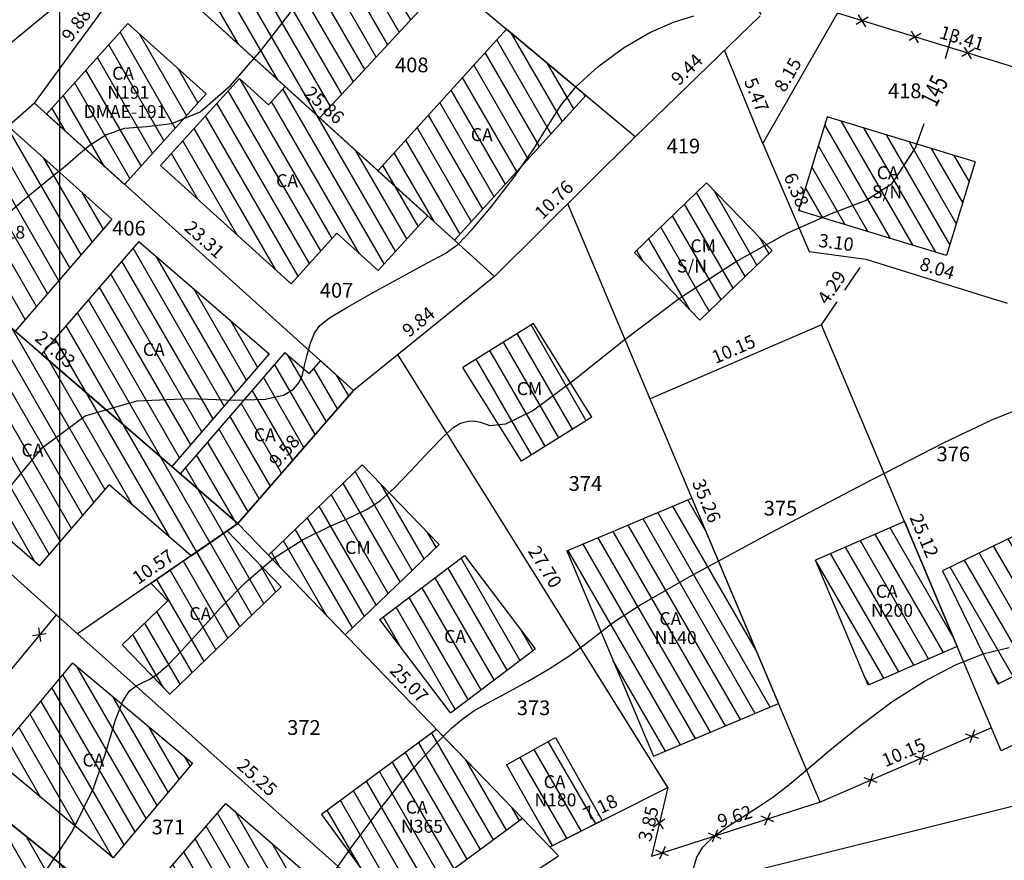
# Model space of a CAD drawing. Extents: x 181041 to 181801, y 1670559 to 1671157.
# Drawn here: x 181433 to 181486, y 1670977 to 1671023 of the extents above; entities that cross this region are included whole.
import ezdxf
from ezdxf.enums import TextEntityAlignment as Align

# ---------------------------------------------------------------- set-up
doc = ezdxf.new("R2010")
doc.units = 0
doc.header["$LTSCALE"] = 6
doc.header["$MEASUREMENT"] = 0
doc.linetypes.add('CONTINUO', pattern=[0])
doc.linetypes.add('HIDDEN', pattern=[0.375, 0.25, -0.125])
for name, color, linetype in [('BLOCO-CERCA-ARAME-TELA', 7, 'CONTINUOUS'), ('BLOCO-DIV-TELA', 7, 'CONTINUOUS'), ('BORDA-ASFALTO', 1, 'CONTINUOUS'), ('CURVAS-MESTRAS', 26, 'CONTINUOUS'), ('DIME', 7, 'CONTINUOUS'), ('DIV-CERCA-ARAME-OU-TELA', 1, 'CONTINUOUS'), ('DIV-MURO-OU-PAREDE', 5, 'CONTINUOUS'), ('DIV-PROJETADA', 7, 'HIDDEN'), ('EDIF-ALVENARIA', 4, 'CONTINUOUS'), ('EDIF-MADEIRA', 3, 'CONTINUOUS'), ('HATCH-ALV', 4, 'CONTINUOUS'), ('HATCH-MADEIRA', 3, 'CONTINUOUS'), ('MALHA', 8, 'CONTINUOUS'), ('REF-CADASTRAL', 4, 'CONTINUOUS'), ('TEXTO-NUMERO', 7, 'CONTINUOUS')]:
    doc.layers.add(name, color=color, linetype=linetype)
doc.styles.add('SIMPLEX', font='simplex', dxfattribs={"height": 0.2})
pattern_1 = [(120, (0, 0), (-0.7577722283113838, -0.4374999999999999), [])]

# ---------------------------------------------------------------- blocks, each defined once
blk = doc.blocks.new('CA')
at = {"layer": 'BLOCO-CERCA-ARAME-TELA'}
for p, q in [((-0.2788138485411764, 0.2507744762233415), (0.2788138485420859, -0.2507744762233415)), ((-0.2507744760996502, -0.2788138486521348), (0.2507744761014692, 0.2788138486539538))]:
    blk.add_line(p, q, dxfattribs=at)

msp = doc.modelspace()

# ---------------------------------------------------------------- hatches: boundary and pattern name
at = {"layer": 'HATCH-ALV'}
h = msp.add_hatch(dxfattribs=at)
h.set_pattern_fill('ANSI31', color=256, scale=7, angle=75.00000000000001, style=0)
h.set_pattern_definition(pattern_1)
h.paths.add_polyline_path([(181379.2512336218, 1670944.928402429), (181383.1545002705, 1670943.952224516), (181384.2532666487, 1670951.923822088), (181380.35, 1670952.9)])
h.paths.add_polyline_path([(181395.2853496093, 1670949.164780321), (181397.6062569364, 1670958.444974076), (181382.421, 1670962.63), (181380.3499999999, 1670952.9)])
h.paths.add_polyline_path([(181396.677, 1670968.38), (181389.362, 1670971.07), (181388.8070000001, 1670968.29), (181387.319, 1670968.51), (181385.6458137784, 1670961.741247882), (181394.1978128403, 1670959.384334336)])
h.paths.add_polyline_path([(181395.3748354408, 1670976.801199271), (181393.2720000001, 1670974.61), (181397.19, 1670970.85), (181399.292835441, 1670973.041199271)])
h.paths.add_polyline_path([(181406.4356619629, 1670967.62274424), (181410.2078763156, 1670971.800583756), (181408.5336969435, 1670973.33698877), (181404.2635916395, 1670977.255691453), (181402.8153502001, 1670975.651721014), (181403.515, 1670975.02), (181398.2468651953, 1670969.185384121), (181408.0329065816, 1670960.349466505), (181410.6802706411, 1670963.72743997)])
h.paths.add_polyline_path([(181405.2731932625, 1670946.666895026), (181408.6392011196, 1670945.804851945), (181410.4859507898, 1670954.960978485), (181407.1199429327, 1670955.823021566)])
h.paths.add_polyline_path([(181408.0329065815, 1670960.349466505), (181405.4439718266, 1670962.687042375), (181404.2206900126, 1670956.622049774), (181407.1199429327, 1670955.823021566)])
h.paths.add_polyline_path([(181411.2070050764, 1670949.389874816), (181410.5287764176, 1670949.563570882), (181409.775534065, 1670946.380943926), (181413.437968823, 1670945.44298517), (181413.6337657648, 1670946.270273522), (181415.8622313582, 1670945.699557877), (181418.2578645287, 1670955.821674192), (181413.045192836, 1670957.156652527)])
h.paths.add_polyline_path([(181430.966, 1670950.99), (181436.115, 1670961.56), (181424.0130941873, 1670972.550776838), (181416.976, 1670959.42)])
h.paths.add_polyline_path([(181408.5336969436, 1670973.33698877), (181414.1628277068, 1670968.171099813), (181418.0100000001, 1670973.08), (181412.794, 1670977.84)])
h.paths.add_polyline_path([(181405.7273440326, 1670987.690088651), (181403.871, 1670985.94), (181400.6349059113, 1670989.372571229), (181395.912, 1670984.92), (181406.2794399812, 1670975.405734662), (181412.1186626295, 1670980.910725712)])
h.paths.add_polyline_path([(181414.3496413897, 1670984.502392861), (181419.1836413899, 1670989.892392861), (181412.6299999999, 1670995.77), (181407.796, 1670990.38)])
h.paths.add_polyline_path([(181419.0549999999, 1671002.24), (181415.1075142821, 1671006.265272269), (181409.5352924434, 1671000.800731076), (181413.4827781613, 1670996.775458807)])
h.paths.add_polyline_path([(181426.8196661057, 1670994.882354155), (181422.6949999999, 1670998.9), (181417.1001363342, 1670993.156102847), (181423.8463639629, 1670986.584915578), (181430.1507251068, 1670993.057209488), (181427.5291635843, 1670995.610750911)])
h.paths.add_polyline_path([(181429.2852945584, 1671006.639365821), (181424.996, 1671010.49), (181419.3466184525, 1671004.197046578), (181423.6359130106, 1671000.3464124)])
h.paths.add_polyline_path([(181432.2338811207, 1671006.0071156), (181426.4969999998, 1670999.36), (181433.8855441458, 1670992.983219157), (181437.6750977942, 1670997.374037206), (181442.1274698764, 1670993.531358535), (181444.0809387486, 1670994.878578447), (181444.6630000001, 1670995.28), (181441.5270460786, 1670997.986526549)])
h.paths.add_polyline_path([(181440.8635213735, 1670991.083669473), (181438.3790000001, 1670988.69), (181440.9609999999, 1670986.01), (181447.0102694313, 1670991.838064804), (181444.0809387485, 1670994.878578447), (181439.9512783232, 1670992.030536775)])
h.paths.add_polyline_path([(181437.8889687453, 1670977.116479926), (181442.1959687453, 1670982.266479925), (181435.687, 1670987.71), (181431.38, 1670982.56)])
h.paths.add_polyline_path([(181448.855, 1670975.88), (181444.0174248595, 1670980.083743805), (181439.0034248594, 1670974.313743805), (181443.841, 1670970.11)])
h.paths.add_polyline_path([(181434.6999999996, 1670970.76), (181440.397, 1670965.35), (181445.0320000001, 1670968.79), (181430.7943490618, 1670980.189908978), (181429.8700000001, 1670978.93), (181431.808, 1670977.25), (181426.5260000002, 1670971.21), (181431.2659999999, 1670966.97)])
h.paths.add_polyline_path([(181454.6396434461, 1670976.207996242), (181455.1068900612, 1670975.573712658), (181460.1070963355, 1670979.257127322), (181455.451388095, 1670984.087310891), (181449.197, 1670979.48), (181452.674, 1670974.76)])
h.paths.add_polyline_path([(181456.9709999998, 1670993.54), (181452.379, 1670990.06), (181456.213789744, 1670984.99984066), (181460.805789744, 1670988.479840659)])
h.paths.add_polyline_path([(181461.9119360183, 1670983.661878653), (181459.255, 1670982.17), (181461.7200000002, 1670977.78), (181464.4426838322, 1670979.154786198)])
h.paths.add_polyline_path([(181469.3141279104, 1670996.650975059), (181462.5260132105, 1670993.790314935), (181467.225, 1670982.64), (181474.0131147, 1670985.500660124)])
h.paths.add_polyline_path([(181425.9608784154, 1671011.421113634), (181432.5682845879, 1671005.71850426), (181437.817, 1671011.8), (181432.1951803482, 1671016.858242533)])
h.paths.add_polyline_path([(181434.0098680825, 1671004.47432654), (181441.0823417085, 1670998.370334544), (181446.3640000001, 1671004.49), (181439.2915263739, 1671010.593991997)])
h.paths.add_polyline_path([(181450.9460000001, 1671002.51), (181449.1451796032, 1671004.130291452), (181448.5361275595, 1671003.42460499), (181447.2090000001, 1671004.57), (181441.5270460788, 1670997.986526549), (181444.663, 1670995.28)])
h.paths.add_polyline_path([(181442.9342463987, 1671018.610331774), (181438.6890000001, 1671022.43), (181434.2678200857, 1671017.516222939), (181438.5130664844, 1671013.696554712)])
h.paths.add_polyline_path([(181446.3267916302, 1671018.017314094), (181444.7493412615, 1671019.448589866), (181440.4680000001, 1671014.73), (181447.5526548346, 1671008.301845417), (181450.0414225003, 1671011.044788147), (181452.273, 1671009.02), (181454.9683316, 1671011.990602808), (181452.2699255392, 1671014.4389608), (181447.2295496343, 1671019.012269766)])
h.paths.add_polyline_path([(181449.1143184887, 1671017.302153206), (181456.0475998398, 1671024.789708102), (181448.3309919832, 1671031.233623881), (181441.6783113385, 1671024.049102006)])
h.paths.add_polyline_path([(181452.2699255394, 1671014.4389608), (181456.4322135018, 1671010.66237167), (181463.5590755776, 1671018.517092214), (181459.241520742, 1671022.122557239)])
h.paths.add_polyline_path([(181461.1696201895, 1671033.260731483), (181456.3535568556, 1671037.492070421), (181455.4323779905, 1671038.301407784), (181449.3167578015, 1671031.340676301), (181455.0539999999, 1671026.3)])
h.paths.add_polyline_path([(181461.23590469, 1671033.202494669), (181467.2963478344, 1671040.100424248), (181462.414, 1671044.39), (181456.3535568555, 1671037.492070421)])
h.paths.add_polyline_path([(181474.7779281025, 1671034.323253724), (181470.0929999999, 1671029.06), (181472.3941187744, 1671027.011727852), (181470.5895955723, 1671024.984447335), (181473.019, 1671022.85), (181479.354, 1671030.25)])
h.paths.add_polyline_path([(181476.6616708532, 1671017.371705684), (181475.1069999999, 1671012.28), (181483.1310000001, 1671009.83), (181484.6856708532, 1671014.921705684)])
h.paths.add_polyline_path([(181478.8731678441, 1670986.506293874), (181483.719601037, 1670988.602223066), (181480.8612495984, 1670995.384859443), (181476.0148164056, 1670993.288930252)])
h.paths.add_polyline_path([(181485.9219915795, 1670986.555218879), (181487.4669999999, 1670987.31), (181488.9330144349, 1670984.309123876), (181492.5994075953, 1670986.100262555), (181488.6361054338, 1670995.504857472), (181482.9151910101, 1670992.710025971)])
h.paths.add_polyline_path([(181492.5994075952, 1670986.100262555), (181499.3700000001, 1670989.86), (181495.4220000001, 1670996.87), (181489.245, 1670994.06)])
h.paths.add_polyline_path([(181495.9201905877, 1671002.072176638), (181495.2968508485, 1671006.731258635), (181488.4130102448, 1671005.698488877), (181489.0363499839, 1671001.039406881)])
h.paths.add_polyline_path([(181513.2255713049, 1671005.672636716), (181512.7667450325, 1671009.102081513), (181503.8449775, 1671007.917956041), (181504.3038037725, 1671004.488511244)])
h.paths.add_polyline_path([(181504.5085011234, 1670998.888632133), (181505.4345011233, 1670995.588632134), (181513.1369999999, 1670997.75), (181512.211, 1671001.05)])
h.paths.add_polyline_path([(181533.1591667975, 1670991.525502907), (181531.1418441131, 1670997.7045327), (181525.5331863005, 1670995.873424416), (181526.3090796407, 1670993.496874496), (181519.6795706557, 1670991.332479873), (181520.9210000001, 1670987.53)])
h.paths.add_polyline_path([(181525.1899999997, 1670986.949999999), (181525.1558913909, 1670986.940371851), (181524.819015625, 1670984.935884827), (181524.0209999999, 1670985.07), (181523.1370000007, 1670979.810000004), (181530.9770519915, 1670978.492394304), (181532.2004383402, 1670985.771819863)])
h.paths.add_polyline_path([(181381.1503662352, 1670947.824016197), (181382.6669706132, 1670947.810270707), (181382.6764867215, 1670948.860227584), (181381.1598823435, 1670948.873973074)], flags=24)
h.paths.add_polyline_path([(181391.117926074, 1670950.353229174), (181394.2611193144, 1670949.567139959), (181394.5231490527, 1670950.61487104), (181391.3799558123, 1670951.400960254)], flags=24)
h.paths.add_polyline_path([(181387.6887650548, 1670955.638879862), (181390.6054250775, 1670955.632654392), (181390.6076662465, 1670956.682652), (181387.6910062238, 1670956.68887747)], flags=24)
h.paths.add_polyline_path([(181386.3970085543, 1670954.594886926), (181391.5303301942, 1670954.583930099), (181391.5325713633, 1670955.633927708), (181386.3992497234, 1670955.644884534)], flags=24)
h.paths.add_polyline_path([(181387.9430664639, 1670956.678003382), (181389.4596708419, 1670956.664257892), (181389.4691869502, 1670957.714214769), (181387.9525825723, 1670957.727960259)], flags=24)
h.paths.add_polyline_path([(181393.0908744218, 1670959.836531165), (181396.2144218866, 1670958.975687837), (181396.5013696626, 1670960.016870325), (181393.3778221978, 1670960.877713653)], flags=25)
h.paths.add_polyline_path([(181389.9768325002, 1670964.921285657), (181392.8934925229, 1670964.915060188), (181392.895733692, 1670965.965057796), (181389.9790736693, 1670965.971283266)], flags=24)
h.paths.add_polyline_path([(181388.6850759997, 1670963.877292722), (181394.4017296442, 1670963.865090801), (181394.4039708133, 1670964.915088409), (181388.6873171688, 1670964.92729033)], flags=24)
h.paths.add_polyline_path([(181390.2311339093, 1670965.960409178), (181391.7477382873, 1670965.946663688), (181391.7572543957, 1670966.996620565), (181390.2406500177, 1670967.010366055)], flags=24)
h.paths.add_polyline_path([(181395.5937919846, 1670973.600543313), (181397.1103963626, 1670973.586797823), (181397.119912471, 1670974.6367547), (181395.603308093, 1670974.65050019)], flags=24)
h.paths.add_polyline_path([(181397.6628878633, 1670969.903764251), (181400.0676777899, 1670967.732454644), (181400.7914476588, 1670968.534051286), (181398.3866577323, 1670970.705360893)], flags=9)
h.paths.add_polyline_path([(181402.4896973136, 1670969.705295081), (181404.7063589309, 1670969.700563723), (181404.7086000999, 1670970.750561332), (181402.4919384827, 1670970.755292689)], flags=24)
h.paths.add_polyline_path([(181401.1979408131, 1670968.661302145), (181406.5645952549, 1670968.649847281), (181406.5668364239, 1670969.699844889), (181401.2001819822, 1670969.711299753)], flags=24)
h.paths.add_polyline_path([(181402.7439987227, 1670970.744418601), (181404.2606031007, 1670970.730673111), (181404.270119209, 1670971.780629988), (181402.7535148311, 1670971.794375478)], flags=24)
h.paths.add_polyline_path([(181406.8883087475, 1670949.964420635), (181408.4049131254, 1670949.950675145), (181408.4144292338, 1670951.000632023), (181406.8978248558, 1670951.014377513)], flags=24)
h.paths.add_polyline_path([(181407.355481308, 1670956.831501035), (181407.8537205784, 1670959.301755603), (181406.7950400494, 1670959.515286719), (181406.296800779, 1670957.045032151)], flags=25)
h.paths.add_polyline_path([(181405.1956020081, 1670958.320275043), (181406.7122063861, 1670958.306529553), (181406.7217224944, 1670959.35648643), (181405.2051181165, 1670959.37023192)], flags=24)
h.paths.add_polyline_path([(181413.249034076, 1670950.273433451), (181416.1656940987, 1670950.267207982), (181416.1679352677, 1670951.31720559), (181413.251275245, 1670951.323431059)], flags=24)
h.paths.add_polyline_path([(181413.5033354851, 1670951.312556972), (181415.0199398631, 1670951.298811482), (181415.0294559714, 1670952.348768359), (181413.5128515935, 1670952.362513849)], flags=24)
h.paths.add_polyline_path([(181419.6129691547, 1670957.996632006), (181422.1825262101, 1670956.448285618), (181422.73993091, 1670957.373326157), (181420.1703738546, 1670958.921672546)], flags=24)
h.paths.add_polyline_path([(181432.7379925385, 1670954.951472232), (181433.9466957197, 1670957.432729297), (181432.9757690423, 1670957.905700107), (181431.7670658611, 1670955.424443042)], flags=24)
h.paths.add_polyline_path([(181425.2640754868, 1670960.788894945), (181428.1807355095, 1670960.782669475), (181428.1829766785, 1670961.832667083), (181425.2663166558, 1670961.838892553)], flags=24)
h.paths.add_polyline_path([(181425.5183768959, 1670961.828018466), (181427.0349812739, 1670961.814272976), (181427.0444973822, 1670962.864229853), (181425.5278930043, 1670962.877975343)], flags=24)
h.paths.add_polyline_path([(181412.68278766, 1670972.886513584), (181414.199392038, 1670972.872768094), (181414.2089081463, 1670973.922724971), (181412.6923037684, 1670973.936470461)], flags=24)
h.paths.add_polyline_path([(181403.8208992577, 1670977.854466763), (181406.2080420567, 1670975.663770697), (181406.938274079, 1670976.459484963), (181404.5511312799, 1670978.65018103)], flags=24)
h.paths.add_polyline_path([(181403.6337310363, 1670982.272244198), (181406.0837254554, 1670982.267014803), (181406.0859666245, 1670983.317012412), (181403.6359722054, 1670983.322241806)], flags=24)
h.paths.add_polyline_path([(181402.3419745358, 1670981.228251262), (181407.5919625767, 1670981.217045417), (181407.5942037457, 1670982.267043025), (181402.3442157049, 1670982.278248871)], flags=24)
h.paths.add_polyline_path([(181403.8880324455, 1670983.311367719), (181405.4046368234, 1670983.297622229), (181405.4141529318, 1670984.347579106), (181403.8975485538, 1670984.361324596)], flags=24)
h.paths.add_polyline_path([(181412.3633096241, 1670989.928476175), (181414.3466384395, 1670989.924242856), (181414.3488796086, 1670990.974240464), (181412.3655507931, 1670990.978473783)], flags=24)
h.paths.add_polyline_path([(181411.0715531236, 1670988.884483239), (181416.3215411644, 1670988.873277394), (181416.3237823335, 1670989.923275002), (181411.0737942926, 1670989.934480848)], flags=24)
h.paths.add_polyline_path([(181412.6176110332, 1670990.967599696), (181414.1342154111, 1670990.953854206), (181414.1437315195, 1670992.003811083), (181412.6271271415, 1670992.017556573)], flags=24)
h.paths.add_polyline_path([(181412.9656444749, 1671000.29191623), (181415.1823060922, 1671000.287184873), (181415.1845472612, 1671001.337182481), (181412.967885644, 1671001.341913838)], flags=24)
h.paths.add_polyline_path([(181413.4404029938, 1671001.365097932), (181414.9570073718, 1671001.351352442), (181414.9665234802, 1671002.401309319), (181413.4499191022, 1671002.415054809)], flags=24)
h.paths.add_polyline_path([(181417.809049451, 1670992.579411687), (181420.1299875528, 1670990.318693587), (181420.8835602528, 1670991.092339621), (181418.562622151, 1670993.353057721)], flags=24)
h.paths.add_polyline_path([(181422.4356638651, 1670992.289680403), (181423.9522682431, 1670992.275934913), (181423.9617843514, 1670993.32589179), (181422.4451799735, 1670993.33963728)], flags=24)
h.paths.add_polyline_path([(181422.7495920868, 1671005.115911364), (181424.7329209022, 1671005.111678045), (181424.7351620713, 1671006.161675653), (181422.7518332559, 1671006.165908972)], flags=24)
h.paths.add_polyline_path([(181421.4578355863, 1671004.071918428), (181426.7078236272, 1671004.060712583), (181426.7100647962, 1671005.110710191), (181421.4600767554, 1671005.121916037)], flags=24)
h.paths.add_polyline_path([(181423.0038934959, 1671006.155034885), (181424.5204978739, 1671006.141289395), (181424.5300139822, 1671007.191246272), (181423.0134096043, 1671007.204991762)], flags=24)
h.paths.add_polyline_path([(181432.7410325493, 1670998.746528454), (181434.2576369273, 1670998.732782964), (181434.2671530356, 1670999.782739841), (181432.7505486577, 1670999.796485331)], flags=24)
h.paths.add_polyline_path([(181441.8534356858, 1670989.869246539), (181443.3700400637, 1670989.855501049), (181443.3795561721, 1670990.905457926), (181441.8629517941, 1670990.919203416)], flags=24)
h.paths.add_polyline_path([(181436.0484129621, 1670981.915245051), (181437.5650173401, 1670981.901499561), (181437.5745334485, 1670982.951456438), (181436.0579290705, 1670982.965201928)], flags=24)
h.paths.add_polyline_path([(181442.9491369377, 1670974.270254447), (181445.5157977577, 1670974.264776033), (181445.5180389267, 1670975.314773642), (181442.9513781068, 1670975.320252055)], flags=24)
h.paths.add_polyline_path([(181443.2034383468, 1670975.309377967), (181444.7200427248, 1670975.295632477), (181444.7295588331, 1670976.345589354), (181443.2129544552, 1670976.359334844)], flags=25)
h.paths.add_polyline_path([(181441.4886524949, 1670966.336836777), (181443.512223628, 1670967.838688924), (181442.8685727082, 1670968.705933695), (181440.845001575, 1670967.204081549)], flags=24)
h.paths.add_polyline_path([(181427.643443249, 1670969.445349249), (181429.9530967152, 1670967.347755183), (181430.6791869688, 1670968.147250613), (181428.3695335026, 1670970.244844679)], flags=25)
h.paths.add_polyline_path([(181433.2291048855, 1670971.978423641), (181436.0290985072, 1670971.97244719), (181436.0313396763, 1670973.022444798), (181433.2313460545, 1670973.028421249)], flags=24)
h.paths.add_polyline_path([(181433.4834062946, 1670973.017547161), (181435.0000106725, 1670973.003801671), (181435.0095267809, 1670974.053758548), (181433.4929224029, 1670974.067504038)], flags=24)
h.paths.add_polyline_path([(181453.3441743494, 1670978.314661524), (181456.2608343721, 1670978.308436055), (181456.2630755412, 1670979.358433663), (181453.3464155185, 1670979.364659133)], flags=24)
h.paths.add_polyline_path([(181453.5984757586, 1670979.353785045), (181455.1150801365, 1670979.340039555), (181455.1245962449, 1670980.389996432), (181453.6079918669, 1670980.403741922)], flags=24)
h.paths.add_polyline_path([(181455.6823671568, 1670988.627956443), (181457.1989715348, 1670988.614210953), (181457.2084876431, 1670989.66416783), (181455.6918832652, 1670989.67791332)], flags=24)
h.paths.add_polyline_path([(181463.569839219, 1670978.872948944), (181465.605097423, 1670979.900627903), (181465.1183021265, 1670980.864697579), (181463.0830439226, 1670979.83701862)], flags=9)
h.paths.add_polyline_path([(181460.5868056297, 1670979.748847513), (181463.1534664497, 1670979.7433691), (181463.1557076187, 1670980.793366708), (181460.5890467988, 1670980.798845122)], flags=25)
h.paths.add_polyline_path([(181461.0852585136, 1670980.739208019), (181462.6018628916, 1670980.725462529), (181462.6113789999, 1670981.775419406), (181461.094774622, 1670981.789164896)], flags=24)
h.paths.add_polyline_path([(181467.1142224428, 1670988.560497683), (181469.6808832628, 1670988.555019269), (181469.6831244318, 1670989.605016878), (181467.1164636119, 1670989.610495291)], flags=24)
h.paths.add_polyline_path([(181467.3685238519, 1670989.599621203), (181468.8851282299, 1670989.585875713), (181468.8946443382, 1670990.635832591), (181467.3780399603, 1670990.649578081)], flags=24)
h.paths.add_polyline_path([(181431.1884443215, 1671010.579683674), (181433.1717731369, 1671010.575450354), (181433.174014306, 1671011.625447963), (181431.1906854906, 1671011.629681282)], flags=24)
h.paths.add_polyline_path([(181431.4427457306, 1671011.618807195), (181432.9593501086, 1671011.605061705), (181432.9688662169, 1671012.655018582), (181431.452261839, 1671012.668764072)], flags=24)
h.paths.add_polyline_path([(181433.2215796691, 1671005.342029602), (181435.5835369648, 1671003.303511088), (181436.289177989, 1671004.12111169), (181433.9272206933, 1671006.159630204)], flags=9)
h.paths.add_polyline_path([(181439.3251933577, 1671004.210300764), (181440.8417977356, 1671004.196555274), (181440.851313844, 1671005.246512151), (181439.334709466, 1671005.260257641)], flags=25)
h.paths.add_polyline_path([(181446.7651419288, 1670997.915221853), (181448.4181194849, 1670999.81734309), (181447.6029246692, 1671000.525762043), (181445.9499471131, 1670998.623640806)], flags=24)
h.paths.add_polyline_path([(181445.3529495584, 1670999.579985935), (181446.8695539364, 1670999.566240445), (181446.8790700447, 1671000.616197322), (181445.3624656668, 1671000.629942812)], flags=24)
h.paths.add_polyline_path([(181437.4016740967, 1671018.173402234), (181439.8516685158, 1671018.16817284), (181439.8539096848, 1671019.218170448), (181437.4039152658, 1671019.223399842)], flags=24)
h.paths.add_polyline_path([(181436.1099175962, 1671017.129409299), (181441.3599056371, 1671017.118203453), (181441.3621468061, 1671018.168201061), (181436.1121587653, 1671018.179406907)], flags=24)
h.paths.add_polyline_path([(181437.6559755058, 1671019.212525755), (181439.1725798838, 1671019.198780265), (181439.1820959921, 1671020.248737142), (181437.6654916142, 1671020.262482632)], flags=24)
h.paths.add_polyline_path([(181446.5585056333, 1671013.378327254), (181448.0751100113, 1671013.364581764), (181448.0846261196, 1671014.414538641), (181446.5680217417, 1671014.428284131)], flags=24)
h.paths.add_polyline_path([(181447.7935975767, 1671018.692011504), (181450.1930995459, 1671016.514859626), (181450.9188168386, 1671017.314693616), (181448.5193148694, 1671019.491845494)], flags=9)
h.paths.add_polyline_path([(181447.5097522411, 1671024.007600735), (181450.0764130611, 1671024.002122321), (181450.0786542302, 1671025.05211993), (181447.5119934102, 1671025.057598343)], flags=24)
h.paths.add_polyline_path([(181446.2179957406, 1671022.963607799), (181451.5846501824, 1671022.952152935), (181451.5868913515, 1671024.002150543), (181446.2202369097, 1671024.013605407)], flags=24)
h.paths.add_polyline_path([(181447.7640536503, 1671025.046724255), (181449.2806580282, 1671025.032978765), (181449.2901741366, 1671026.082935642), (181447.7735697586, 1671026.096681132)], flags=24)
h.paths.add_polyline_path([(181457.1302576416, 1671015.878697764), (181458.6468620196, 1671015.864952274), (181458.6563781279, 1671016.914909151), (181457.13977375, 1671016.928654641)], flags=24)
h.paths.add_polyline_path([(181454.0011782767, 1671031.323498203), (181456.4511726958, 1671031.318268808), (181456.4534138649, 1671032.368266416), (181454.0034194458, 1671032.373495811)], flags=24)
h.paths.add_polyline_path([(181454.2554796858, 1671032.362621724), (181455.7720840638, 1671032.348876234), (181455.7816001722, 1671033.398833111), (181454.2649957942, 1671033.412578601)], flags=24)
h.paths.add_polyline_path([(181460.7708086306, 1671037.991152252), (181463.4541358515, 1671037.98542482), (181463.4563770206, 1671039.035422428), (181460.7730497997, 1671039.04114986)], flags=24)
h.paths.add_polyline_path([(181461.0251100397, 1671039.030275773), (181462.5417144177, 1671039.016530283), (181462.5512305261, 1671040.06648716), (181461.0346261481, 1671040.08023265)], flags=24)
h.paths.add_polyline_path([(181475.1544384765, 1671025.562538898), (181476.7932607015, 1671027.476869516), (181475.9728332938, 1671028.179221898), (181474.3340110688, 1671026.26489128)], flags=24)
h.paths.add_polyline_path([(181473.6370270488, 1671028.658367542), (181475.1536314268, 1671028.644622052), (181475.1631475351, 1671029.694578929), (181473.6465431572, 1671029.708324419)], flags=24)
h.paths.add_polyline_path([(181473.9919150192, 1671014.347551038), (181474.9830194081, 1671012.030632375), (181475.9759845493, 1671012.455391399), (181474.9848801605, 1671014.772310062)], flags=9)
h.paths.add_polyline_path([(181478.9145037055, 1671012.771150267), (181481.1311653228, 1671012.76641891), (181481.1334064919, 1671013.816416519), (181478.9167448746, 1671013.821147876)], flags=24)
h.paths.add_polyline_path([(181479.1688051147, 1671013.810273788), (181480.6854094926, 1671013.796528298), (181480.694925601, 1671014.846485175), (181479.178321223, 1671014.860230665)], flags=24)
h.paths.add_polyline_path([(181478.8592665446, 1670990.043446687), (181481.5425937655, 1670990.037719255), (181481.5448349345, 1670991.087716863), (181478.8615077136, 1670991.093444295)], flags=24)
h.paths.add_polyline_path([(181479.1135679537, 1670991.082570208), (181480.6301723317, 1670991.068824718), (181480.63968844, 1670992.118781595), (181479.1230840621, 1670992.132527085)], flags=24)
h.paths.add_polyline_path([(181488.3052545253, 1670984.160304738), (181490.5695047254, 1670985.266456189), (181490.0954398181, 1670986.236849132), (181487.831189618, 1670985.130697682)], flags=9)
h.paths.add_polyline_path([(181486.5542946052, 1670989.099750286), (181489.0042890243, 1670989.094520891), (181489.0065301934, 1670990.144518499), (181486.5565357743, 1670990.149747894)], flags=24)
h.paths.add_polyline_path([(181486.8085960144, 1670990.138873806), (181488.3252003923, 1670990.125128316), (181488.3347165007, 1670991.175085193), (181486.8181121227, 1670991.188830683)], flags=24)
h.paths.add_polyline_path([(181490.3546321673, 1670991.792170969), (181491.4730686925, 1670989.138211711), (181492.468303414, 1670989.557625408), (181491.3498668888, 1670992.211584666)], flags=25)
h.paths.add_polyline_path([(181492.8780333574, 1670990.870947075), (181495.5613605783, 1670990.865219643), (181495.5636017474, 1670991.915217251), (181492.8802745265, 1670991.920944683)], flags=24)
h.paths.add_polyline_path([(181493.1323347666, 1670991.910070596), (181494.6489391445, 1670991.896325106), (181494.6584552529, 1670992.946281983), (181493.1418508749, 1670992.960027473)], flags=24)
h.paths.add_polyline_path([(181491.0343305345, 1671002.416321361), (181493.2509921518, 1671002.411590003), (181493.2532333208, 1671003.461587612), (181491.0365717036, 1671003.466318969)], flags=24)
h.paths.add_polyline_path([(181491.2886319436, 1671003.455444881), (181492.8052363216, 1671003.441699391), (181492.81475243, 1671004.491656268), (181491.298148052, 1671004.505401758)], flags=24)
h.paths.add_polyline_path([(181507.4483983629, 1671006.279487899), (181508.9650027409, 1671006.265742409), (181508.9745188493, 1671007.315699286), (181507.4579144713, 1671007.329444776)], flags=24)
h.paths.add_polyline_path([(181507.4580854648, 1670997.342001491), (181510.1414126857, 1670997.336274059), (181510.1436538547, 1670998.386271667), (181507.4603266339, 1670998.391999099)], flags=24)
h.paths.add_polyline_path([(181507.7123868739, 1670998.381125011), (181509.2289912519, 1670998.367379521), (181509.2385073602, 1670999.417336399), (181507.7219029823, 1670999.431081888)], flags=24)
h.paths.add_polyline_path([(181525.8551905846, 1670990.974557132), (181528.7718506072, 1670990.968331662), (181528.7740917763, 1670992.01832927), (181525.8574317536, 1670992.02455474)], flags=24)
h.paths.add_polyline_path([(181526.1094919937, 1670992.013680652), (181527.6260963716, 1670991.999935162), (181527.63561248, 1670993.04989204), (181526.119008102, 1670993.063637529)], flags=24)
h.paths.add_polyline_path([(181531.2667743019, 1670981.072116324), (181531.6844304469, 1670983.55726488), (181530.6193667802, 1670983.736260371), (181530.2017106351, 1670981.251111815)], flags=24)
h.paths.add_polyline_path([(181525.9970352345, 1670979.473168019), (181528.4821837901, 1670979.055511873), (181528.6611792815, 1670980.12057554), (181526.1760307259, 1670980.538231686)], flags=24)
h.paths.add_polyline_path([(181526.3778364634, 1670981.684353581), (181529.1778300852, 1670981.678377131), (181529.1800712542, 1670982.728374739), (181526.3800776324, 1670982.73435119)], flags=24)
h.paths.add_polyline_path([(181526.6321378725, 1670982.723477102), (181528.1487422505, 1670982.709731612), (181528.1582583588, 1670983.759688489), (181526.6416539809, 1670983.773433979)], flags=24)
at = {"layer": 'HATCH-MADEIRA'}
h = msp.add_hatch(dxfattribs=at)
h.set_pattern_fill('ANSI31', color=256, scale=7, angle=75.00000000000001, style=0)
h.set_pattern_definition(pattern_1)
h.paths.add_polyline_path([(181466.1988255648, 1671009.9936121), (181469.7508255648, 1671006.3236121), (181473.6630000001, 1671010.11), (181470.1110000001, 1671013.78)])
h.paths.add_polyline_path([(181460.7036119007, 1671006.139194177), (181456.8839999999, 1671003.76), (181460.056258902, 1670998.667184133), (181463.8758708027, 1671001.046378309)])
h.paths.add_polyline_path([(181455.5846632799, 1670994.139926302), (181451.4110000001, 1670998.47), (181446.319003908, 1670993.561936399), (181450.4926671879, 1670989.2318627)])
h.paths.add_polyline_path([(181444.0310438666, 1670953.282227751), (181442.2940000001, 1670946.28), (181451.4290000001, 1670944.250000001), (181453.1685746154, 1670951.262429496)])
h.paths.add_polyline_path([(181518.512, 1670969.55), (181519.919, 1670963.65), (181525.0361577907, 1670964.870312036), (181523.6291577908, 1670970.770312036)])
h.paths.add_polyline_path([(181522.6167802175, 1670999.111639831), (181523.7166225373, 1670995.620802271), (181527.7797285499, 1670996.90094661), (181526.6798862301, 1671000.391784171)])
h.paths.add_polyline_path([(181531.019237717, 1670958.470616987), (181527.7496228308, 1670958.02383013), (181528.0853899232, 1670955.566665003), (181528.7393129004, 1670955.656022375), (181529.8088935581, 1670947.828762496), (181532.4245854669, 1670948.186191981)])
h.paths.add_polyline_path([(181521.6681049212, 1670939.817864819), (181516.7831908667, 1670938.352390603), (181517.6452345233, 1670935.478911747), (181522.5301485781, 1670936.944385963)])
h.paths.add_polyline_path([(181526.1363645415, 1670931.709865314), (181528.5309302546, 1670932.428235028), (181527.6688865982, 1670935.301713884), (181525.274320885, 1670934.58334417)])
h.paths.add_polyline_path([(181468.3206608618, 1671008.737419699), (181470.5373224791, 1671008.732688342), (181470.5395636482, 1671009.78268595), (181468.3229020309, 1671009.787417307)], flags=24)
h.paths.add_polyline_path([(181469.0637953169, 1671009.828871072), (181470.5803704378, 1671009.845534822), (181470.568833996, 1671010.895471444), (181469.0522588752, 1671010.878807694)], flags=24)
h.paths.add_polyline_path([(181459.6345218495, 1671002.074334448), (181461.1510969704, 1671002.090998197), (181461.1395605286, 1671003.14093482), (181459.6229854077, 1671003.12427107)], flags=24)
h.paths.add_polyline_path([(181450.3194897897, 1670993.446261894), (181451.8360649106, 1670993.462925643), (181451.8245284689, 1670994.512862265), (181450.307953348, 1670994.496198516)], flags=24)
h.paths.add_polyline_path([(181453.7489489989, 1670950.533019228), (181455.1200576597, 1670952.647365709), (181454.213909168, 1670953.234983706), (181452.8428005072, 1670951.120637226)], flags=9)
h.paths.add_polyline_path([(181452.7518694894, 1670946.220109287), (181453.2698715758, 1670948.563541351), (181452.215327147, 1670948.79664229), (181451.6973250606, 1670946.453210226)], flags=9)
h.paths.add_polyline_path([(181446.8094764247, 1670948.688143247), (181448.3260515456, 1670948.704806996), (181448.3145151038, 1670949.754743618), (181446.7979399829, 1670949.738079869)], flags=24)
h.paths.add_polyline_path([(181446.4403229319, 1670947.726581677), (181449.1236501528, 1670947.720854245), (181449.1258913218, 1670948.770851853), (181446.442564101, 1670948.776579286)], flags=24)
h.paths.add_polyline_path([(181520.9838781706, 1670967.144707861), (181522.5004532915, 1670967.16137161), (181522.4889168497, 1670968.211308233), (181520.9723417288, 1670968.194644483)], flags=24)
h.paths.add_polyline_path([(181520.6147246778, 1670966.183146292), (181523.5313847005, 1670966.176920822), (181523.5336258696, 1670967.22691843), (181520.6169658469, 1670967.2331439)], flags=24)
h.paths.add_polyline_path([(181524.3288085718, 1670998.251235994), (181525.8453836927, 1670998.267899744), (181525.8338472509, 1670999.317836366), (181524.3172721301, 1670999.301172616)], flags=24)
h.paths.add_polyline_path([(181523.959655079, 1670997.289674425), (181526.6429822999, 1670997.283946993), (181526.645223469, 1670998.333944601), (181523.9618962481, 1670998.339672033)], flags=24)
h.paths.add_polyline_path([(181527.6929994764, 1670957.992841817), (181528.0341821672, 1670955.496044994), (181529.1042379481, 1670955.642266147), (181528.7630552574, 1670958.139062969)], flags=9)
h.paths.add_polyline_path([(181527.4406236556, 1670960.08241802), (181527.7493127568, 1670957.823411371), (181528.8193685377, 1670957.969632524), (181528.5106794365, 1670960.228639173)], flags=9)
h.paths.add_polyline_path([(181528.6934886281, 1670952.169421644), (181529.0901088749, 1670949.55938479), (181530.1578512243, 1670949.721638528), (181529.7612309775, 1670952.331675382)], flags=25)
h.paths.add_polyline_path([(181529.4519726602, 1670953.605688253), (181530.9685477811, 1670953.622352002), (181530.9570113393, 1670954.672288624), (181529.4404362184, 1670954.655624875)], flags=24)
h.paths.add_polyline_path([(181529.1678591983, 1670952.656599974), (181531.7678532757, 1670952.651050413), (181531.7699343612, 1670953.626048192), (181529.1699402839, 1670953.631597753)], flags=24)
h.paths.add_polyline_path([(181518.7774134574, 1670937.000603492), (181520.2939885783, 1670937.017267242), (181520.2824521365, 1670938.067203864), (181518.7658770156, 1670938.050540115)], flags=24)
h.paths.add_polyline_path([(181526.2660253642, 1670932.877981226), (181527.7826004851, 1670932.894644975), (181527.7710640433, 1670933.944581597), (181526.2544889224, 1670933.927917848)], flags=24)

# ---------------------------------------------------------------- linework, layer by layer
at = {"layer": 'BORDA-ASFALTO'}
for p, q in [((181400.446, 1670994.98), (181435.474, 1671023.98)), ((181504.893, 1670984.45), (181465.707, 1670974.68))]:
    msp.add_line(p, q, dxfattribs=at)
at = {"layer": 'CURVAS-MESTRAS', "color": 26, "linetype": 'CONTINUO'}
for points, elevation in [([(181432.054921, 1671012.013579), (181433.074219, 1671012.899162), (181433.977009, 1671013.63951), (181434.689753, 1671014.206363), (181435.178107, 1671014.598375), (181435.564482, 1671014.921843), (181436.010481, 1671015.309977), (181436.647956, 1671015.842299), (181437.489753, 1671016.383575), (181438.518966, 1671016.744885), (181439.720476, 1671016.840388), (181441.086306, 1671016.996566), (181442.610268, 1671017.642982), (181444.267198, 1671019.070573), (181445.956042, 1671021.015767), (181447.556771, 1671023.076369)], 135), ([(181432.274224, 1670997.22704), (181434.049891, 1670999.402236), (181436.376487, 1671001.134459), (181439.173143, 1671001.936207), (181442.036756, 1671002.069033), (181444.483664, 1671001.981755), (181446.148756, 1671002.037368), (181447.141123, 1671002.255588), (181447.688405, 1671002.570312), (181447.994122, 1671002.930994), (181448.165312, 1671003.349325), (181448.284891, 1671003.852557), (181448.423083, 1671004.448207), (181448.599335, 1671005.064859), (181448.820404, 1671005.611364), (181449.120814, 1671006.037055), (181449.646163, 1671006.453201), (181450.569821, 1671007.011555), (181451.972594, 1671007.803833), (181453.565037, 1671008.681603), (181454.965146, 1671009.436397), (181455.90855, 1671009.946501), (181456.601427, 1671010.437213), (181457.367589, 1671011.220584), (181458.43376, 1671012.503967), (181459.638302, 1671014.075918), (181460.722489, 1671015.620297), (181461.514973, 1671016.897951), (181462.193932, 1671017.977682), (181463.024925, 1671019.005281), (181464.197033, 1671020.07889), (181465.593422, 1671021.106057), (181467.020781, 1671021.94668), (181468.313637, 1671022.502991), (181469.417884, 1671022.846549)], 140), ([(181483.0870560396, 1671020.535352843), (181483.5342161743, 1671022.147606629)], 145), ([(181433.899818, 1670975.897798), (181435.648648, 1670978.511807), (181436.835939, 1670980.948788), (181437.555829, 1670983.030895), (181438.022004, 1670984.619661), (181438.414853, 1670985.629594), (181438.781571, 1670986.187115), (181439.136058, 1670986.471623), (181439.495056, 1670986.64951), (181439.886682, 1670986.83516), (181440.341898, 1670987.12995), (181440.897058, 1670987.624872), (181441.610094, 1670988.369371), (181442.544328, 1670989.402504), (181443.738318, 1670990.718641), (181445.131557, 1670992.133392), (181446.638769, 1670993.417676), (181448.167203, 1670994.395103), (181449.594194, 1670995.10004), (181450.789598, 1670995.619542), (181451.677762, 1670996.050652), (181452.400992, 1670996.530362), (181453.156086, 1670997.205648), (181454.075921, 1670998.155488), (181455.037697, 1670999.18685), (181455.854694, 1671000.038698), (181456.391075, 1671000.519446), (181456.71454, 1671000.715291), (181456.943673, 1671000.781875), (181457.181748, 1671000.838327), (181457.470814, 1671000.857714), (181457.83761, 1671000.77659), (181458.345255, 1671000.609658), (181459.202385, 1671000.684228), (181460.654016, 1671001.405759), (181462.856963, 1671003.032063), (181465.615244, 1671005.230346), (181468.644675, 1671007.520167), (181471.674891, 1671009.494466), (181474.490784, 1671011.039711), (181476.891065, 1671012.115755), (181478.743423, 1671012.813763), (181480.191479, 1671013.750151), (181481.447837, 1671015.672646), (181481.9285488992, 1671017.002859971)], 145), ([(181449.541911, 1670975.881919), (181450.926138, 1670977.830343), (181452.220726, 1670979.571004), (181453.420538, 1670981.087), (181454.515519, 1670982.363117), (181455.475936, 1670983.390884), (181456.267135, 1670984.163513), (181456.889303, 1670984.698042), (181457.481987, 1670985.106802), (181458.219575, 1670985.525948), (181459.221587, 1670986.060981), (181460.388081, 1670986.694795), (181461.564249, 1670987.37963), (181462.622176, 1670988.071183), (181463.541528, 1670988.738968), (181464.328868, 1670989.355956), (181465.110253, 1670989.960444), (181466.489732, 1670990.852034), (181469.190851, 1670992.395658), (181473.585979, 1670994.773619), (181478.642789, 1670997.43771), (181482.977774, 1670999.657098), (181485.553265, 1671000.892174), (181486.714914, 1671001.368234)], 150), ([(181469.403567, 1670976.553829), (181469.575968, 1670977.167792), (181469.89862, 1670977.703968), (181470.430043, 1670978.227654), (181471.194861, 1670978.786758), (181472.082141, 1670979.359628), (181472.947059, 1670979.907224), (181473.700598, 1670980.421119), (181474.476965, 1670981.015342), (181475.466173, 1670981.834539), (181476.804653, 1670982.967758), (181478.414502, 1670984.281665), (181480.164234, 1670985.587334), (181481.93161, 1670986.720235), (181483.631368, 1670987.61344), (181485.187494, 1670988.224417), (181486.543387, 1670988.548855)], 155)]:
    msp.add_lwpolyline(points, dxfattribs=dict(at, elevation=elevation))
at = {"layer": 'DIV-CERCA-ARAME-OU-TELA'}
for p, q in [((181490.0345764112, 1671019.074831479), (181477.2120000002, 1671022.99)), ((181434.7952547727, 1670990.328321534), (181428.1589999999, 1670982.3)), ((181485.5837432799, 1670984.178764559), (181476.2679999999, 1670980.15)), ((181467.998, 1670980.95), (181467.116, 1670977.2)), ((181476.2679999999, 1670980.15), (181467.116, 1670977.2))]:
    msp.add_line(p, q, dxfattribs=at)
at = {"layer": 'DIV-MURO-OU-PAREDE'}
for p, q in [((181466.238, 1671016.28), (181445.617, 1671033.5)), ((181433.619, 1671018.1), (181439.44, 1671026.08)), ((181439.44, 1671026.08), (181458.595, 1671008.7)), ((181466.238, 1671016.28), (181473.019, 1671022.85)), ((181473.165, 1671015.92), (181477.2120000002, 1671022.99)), ((181473.165, 1671015.92), (181471.0900628669, 1671020.981084359)), ((181433.619, 1671018.1), (181425.9608784154, 1671011.421113634)), ((181450.946, 1671002.51), (181433.619, 1671018.1)), ((181458.595, 1671008.7), (181466.238, 1671016.28)), ((181473.165, 1671015.92), (181475.676, 1671010.05)), ((181424.201, 1671012.94), (181444.663, 1670995.28)), ((181476.2679999999, 1670980.15), (181462.5735692733, 1671012.645774577)), ((181475.676, 1671010.05), (181478.751, 1671009.64)), ((181478.751, 1671009.64), (181486.421, 1671007.24)), ((181458.595, 1671008.7), (181450.946, 1671002.51)), ((181416.0324209644, 1671007.172305551), (181435.9630000417, 1670989.280000004)), ((181476.3562391786, 1671006.074884169), (181467.0404958987, 1671002.04611961)), ((181486.11, 1670982.93), (181476.3562391786, 1671006.074884169)), ((181467.998, 1670980.95), (181453.3544632519, 1671004.459063607)), ((181444.663, 1670995.28), (181450.946, 1671002.51)), ((181444.663, 1670995.28), (181435.9630000417, 1670989.280000004)), ((181462.061, 1670977.23), (181444.663, 1670995.28)), ((181435.9630000417, 1670989.280000004), (181454.8069999999, 1670972.48)), ((181492.5994075953, 1670986.100262555), (181486.11, 1670982.93)), ((181445.0319999999, 1670968.79), (181428.1589999999, 1670982.3)), ((181461.5927832476, 1670977.715763443), (181467.998, 1670980.95)), ((181454.8069999999, 1670972.48), (181462.061, 1670977.23))]:
    msp.add_line(p, q, dxfattribs=at)
at = {"layer": 'DIV-PROJETADA'}
msp.add_line((181476.3562391786, 1671006.074884169), (181478.751, 1671009.64), dxfattribs=at)
at = {"layer": 'EDIF-ALVENARIA'}
for p, q in [((181449.1143184887, 1671017.302153206), (181456.0475998398, 1671024.789708102)), ((181441.6783113386, 1671024.049102006), (181449.1143184887, 1671017.302153206)), ((181438.689, 1671022.43), (181434.2678200856, 1671017.516222939)), ((181442.9342463988, 1671018.610331774), (181438.689, 1671022.43)), ((181459.2415207421, 1671022.122557239), (181452.2699255392, 1671014.4389608)), ((181463.5590755776, 1671018.517092214), (181459.2415207421, 1671022.122557239)), ((181440.468, 1671014.73), (181444.7493412615, 1671019.448589866)), ((181444.7493412615, 1671019.448589866), (181446.3267916302, 1671018.017314094)), ((181446.3267916302, 1671018.017314094), (181447.2295496342, 1671019.012269765)), ((181447.2295496342, 1671019.012269765), (181454.9683316001, 1671011.990602808)), ((181442.9342463988, 1671018.610331774), (181438.5130664844, 1671013.696554713)), ((181463.5590755776, 1671018.517092214), (181456.4322135017, 1671010.66237167)), ((181434.2678200856, 1671017.516222939), (181438.5130664844, 1671013.696554713)), ((181476.6616708532, 1671017.371705684), (181475.107, 1671012.28)), ((181484.6856708532, 1671014.921705684), (181476.6616708532, 1671017.371705684)), ((181437.8170000001, 1671011.8), (181432.1951803482, 1671016.858242533)), ((181440.4679999998, 1671014.73), (181447.5526548346, 1671008.301845417)), ((181484.6856708532, 1671014.921705684), (181483.131, 1671009.83)), ((181456.4322135017, 1671010.66237167), (181452.2699255392, 1671014.4389608)), ((181452.273, 1671009.02), (181454.9683316001, 1671011.990602808)), ((181483.131, 1671009.83), (181475.107, 1671012.28)), ((181437.8170000001, 1671011.8), (181432.568284588, 1671005.718504261)), ((181447.5526548346, 1671008.301845417), (181450.0414225002, 1671011.044788147)), ((181450.0414225002, 1671011.044788147), (181452.273, 1671009.02)), ((181439.2915263739, 1671010.593991997), (181434.0098680824, 1671004.47432654)), ((181439.2915263739, 1671010.593991997), (181446.364, 1671004.49)), ((181444.663, 1670995.28), (181432.2338811208, 1671006.0071156)), ((181434.0098680824, 1671004.47432654), (181441.0823417084, 1670998.370334544)), ((181446.364, 1671004.49), (181441.0823417084, 1670998.370334544)), ((181447.209, 1671004.57), (181441.5270460786, 1670997.986526549)), ((181447.209, 1671004.57), (181448.5361275595, 1671003.42460499)), ((181449.1451796031, 1671004.130291452), (181448.5361275595, 1671003.42460499)), ((181449.1451796031, 1671004.130291452), (181450.946, 1671002.51)), ((181450.946, 1671002.51), (181444.663, 1670995.28)), ((181433.8855441457, 1670992.983219157), (181426.497, 1670999.36)), ((181444.663, 1670995.28), (181441.5270460786, 1670997.986526549)), ((181433.8855441457, 1670992.983219157), (181437.6750977942, 1670997.374037206)), ((181442.1274698764, 1670993.531358535), (181437.6750977942, 1670997.374037206)), ((181462.5260132105, 1670993.790314935), (181469.3141279104, 1670996.650975059)), ((181469.3141279104, 1670996.650975059), (181474.0131146999, 1670985.500660124)), ((181442.1274698764, 1670993.531358535), (181444.663, 1670995.28)), ((181480.8612495984, 1670995.384859444), (181476.0148164055, 1670993.288930251)), ((181480.8612495984, 1670995.384859444), (181483.7196010372, 1670988.602223066)), ((181488.6361054338, 1670995.504857472), (181482.9151910101, 1670992.710025971)), ((181444.0809387486, 1670994.878578447), (181439.9512783233, 1670992.030536775)), ((181444.0809387486, 1670994.878578447), (181447.0102694313, 1670991.838064803)), ((181462.5260132105, 1670993.790314935), (181467.225, 1670982.64)), ((181452.379, 1670990.06), (181456.971, 1670993.54)), ((181456.971, 1670993.54), (181460.805789744, 1670988.47984066)), ((181478.8731678441, 1670986.506293874), (181476.0148164055, 1670993.288930251)), ((181482.9151910101, 1670992.710025971), (181485.9219915795, 1670986.555218879)), ((181439.9512783233, 1670992.030536775), (181440.8635213733, 1670991.083669472)), ((181440.961, 1670986.01), (181447.0102694313, 1670991.838064803)), ((181440.8635213733, 1670991.083669472), (181438.379, 1670988.69)), ((181456.213789744, 1670984.99984066), (181452.379, 1670990.06)), ((181438.379, 1670988.69), (181440.961, 1670986.01)), ((181456.213789744, 1670984.99984066), (181460.805789744, 1670988.47984066)), ((181483.7196010372, 1670988.602223066), (181478.8731678441, 1670986.506293874)), ((181435.687, 1670987.71), (181431.38, 1670982.56)), ((181435.687, 1670987.71), (181442.1959687452, 1670982.266479925)), ((181487.467, 1670987.31), (181485.9219915795, 1670986.555218879)), ((181467.225, 1670982.64), (181474.0131146999, 1670985.500660124)), ((181455.4513880952, 1670984.087310891), (181449.197, 1670979.48)), ((181455.4513880952, 1670984.087310891), (181460.1070963355, 1670979.257127322)), ((181459.255, 1670982.17), (181461.9119360184, 1670983.661878653)), ((181461.9119360184, 1670983.661878653), (181464.4426838323, 1670979.154786198)), ((181437.8889687452, 1670977.116479925), (181431.38, 1670982.56)), ((181442.1959687452, 1670982.266479925), (181437.8889687452, 1670977.116479925)), ((181459.255, 1670982.17), (181461.72, 1670977.78)), ((181430.7943490618, 1670980.189908978), (181445.032, 1670968.79)), ((181439.0034248594, 1670974.313743805), (181444.0174248595, 1670980.083743805)), ((181444.0174248595, 1670980.083743805), (181448.855, 1670975.88)), ((181449.197, 1670979.48), (181452.674, 1670974.76)), ((181460.1070963355, 1670979.257127322), (181455.1068900613, 1670975.573712658)), ((181464.4426838323, 1670979.154786198), (181461.72, 1670977.78))]:
    msp.add_line(p, q, dxfattribs=at)
at = {"layer": 'EDIF-MADEIRA'}
for p, q in [((181466.1988255646, 1671009.9936121), (181470.111, 1671013.78)), ((181470.111, 1671013.78), (181473.663, 1671010.11)), ((181466.1988255646, 1671009.9936121), (181469.7508255646, 1671006.3236121)), ((181473.663, 1671010.11), (181469.7508255646, 1671006.3236121)), ((181460.7036119006, 1671006.139194177), (181456.884, 1671003.76)), ((181463.8758708027, 1671001.046378309), (181460.7036119006, 1671006.139194177)), ((181460.056258902, 1670998.667184133), (181456.884, 1671003.76)), ((181463.8758708027, 1671001.046378309), (181460.056258902, 1670998.667184133)), ((181451.411, 1670998.47), (181446.319003908, 1670993.561936399)), ((181455.5846632799, 1670994.139926302), (181451.411, 1670998.47)), ((181455.5846632799, 1670994.139926302), (181450.492667188, 1670989.2318627)), ((181450.492667188, 1670989.2318627), (181446.319003908, 1670993.561936399))]:
    msp.add_line(p, q, dxfattribs=at)
at = {"layer": 'MALHA'}
msp.add_line((181435, 1670566.058008985), (181435, 1671148.370677205), dxfattribs=at)

# ---------------------------------------------------------------- block references
at = {"layer": 'BLOCO-DIV-TELA'}
for p, rotation in [((181478.5576471742, 1671022.579128169), 163.0207877479544), ((181481.4268794834, 1671021.703053996), 163.0207877479544), ((181484.2961117927, 1671020.826979824), 163.0207877479544), ((181433.8930708087, 1670989.236889214), 230.422677070783), ((181484.5286050893, 1670983.722450637), 203.386957004161), ((181481.7750700595, 1670982.531633758), 203.386957004161), ((181479.0215350297, 1670981.340816879), 203.386957004161), ((181467.5400949573, 1670979.003124819), 256.7645898486657), ((181473.4126683811, 1670979.229629777), 197.8658915164289), ((181470.5573367622, 1670978.309259555), 197.8658915164289), ((181467.7020051433, 1670977.388889333), 197.8658915164289)]:
    msp.add_blockref('CA', p, dxfattribs=dict(at, rotation=rotation))

# ---------------------------------------------------------------- texts
at = {"layer": 'CURVAS-MESTRAS', "color": 26, "style": 'SIMPLEX', "width": 0.699986}
msp.add_text('145', height=1, rotation=63.7172721342187, dxfattribs=at).set_placement((181482.564487412, 1671017.846579107, 100))
at = {"layer": 'DIME'}
for s, rotation, p in [('9.88', 53.89117034818378, (181436.1744254445, 1671022.149346946)), ('13.41', 343.0207877479544, (181483.8715483677, 1671021.293120346)), ('9.44', 44.09456946247308, (181469.2887010882, 1671019.683897853)), ('8.15', 60.2123723848831, (181474.829049974, 1671019.474891674)), ('5.47', 292.292587740801, (181472.4865050523, 1671018.423377111)), ('25.86', 317.781445340142, (181449.1143014434, 1671017.73674123)), ('6.38', 293.159704381295, (181474.6529614039, 1671013.259884877)), ('10.76', 44.76288422134234, (181462.0753373758, 1671012.604926341)), ('23.31', 318.0206442503105, (181442.6176789748, 1671010.436358497)), ('3.10', 352.4053566286378, (181477.0961439078, 1671010.185334464)), ('8.04', 342.6247106016018, (181482.5281645102, 1671008.795323875)), ('4.29', 56.10993915941933, (181477.196513612, 1671007.902997776)), ('9.84', 38.98172703040663, (181454.6934311244, 1671005.956653791)), ('27.03', 319.2037302213789, (181434.5201651543, 1671004.459037112)), ('10.15', 23.38695700543261, (181471.7186715484, 1671004.41992886)), ('9.58', 49.0087720323261, (181447.4557649042, 1670998.984352297)), ('35.26', 292.8516227467094, (181469.7800062141, 1670996.374225964)), ('25.12', 292.851622746618, (181481.5923411667, 1670994.47878076)), ('10.57', 34.59228868747413, (181440.2630710822, 1670992.636520831)), ('27.70', 301.918323740762, (181461.0346935806, 1670992.737773751)), ('25.07', 313.9462695667087, (181453.7056650603, 1670986.362211596)), ('10.15', 23.38695700416097, (181480.9461756496, 1670982.52380925)), ('25.25', 318.2820237278842, (181445.4787683992, 1670981.227573715)), ('7.18', 26.79093951012819, (181464.5063357716, 1670979.547466703)), ('3.85', 76.76458984866571, (181467.3024946716, 1670978.891112826)), ('9.62', 17.86589151642891, (181471.7467909026, 1670979.030806066))]:
    msp.add_text(s, height=0.72, rotation=rotation, dxfattribs=at).set_placement(p, align=Align.CENTER)
at = {"layer": 'EDIF-ALVENARIA'}
for p in [(181437.8325543367, 1671019.38593255), (181457.3068364725, 1671016.052104559), (181479.3453839456, 1671013.983680583), (181446.7350844642, 1671013.551734049), (181439.5017721886, 1671004.383707558), (181445.5295283893, 1670999.753392729), (181432.9176113802, 1670998.919935249), (181479.2901467846, 1670991.255977002), (181442.0300145167, 1670990.042653333), (181467.5451026828, 1670989.773027998), (181455.8589459877, 1670988.801363238), (181436.224991793, 1670982.088651845), (181461.2618373445, 1670980.912614814), (181453.7750545895, 1670979.52719184)]:
    msp.add_text('CA', height=0.7, rotation=359.4807235132342, dxfattribs=at).set_placement(p)
at = {"layer": 'EDIF-MADEIRA'}
for p in [(181469.2368620137, 1671010.00578325), (181459.8075885462, 1671002.251246626), (181450.4925564865, 1670993.623174071)]:
    msp.add_text('CM', height=0.7, rotation=0.6295264036799756, dxfattribs=at).set_placement(p)
at = {"layer": 'REF-CADASTRAL'}
for s, p in [('408', (181453.1977728077, 1671019.782744946)), ('418', (181479.9562111086, 1671018.377397157)), ('419', (181467.9413792042, 1671015.37784863)), ('406', (181437.8435595167, 1671010.920643304)), ('407', (181449.1127044622, 1671007.544562348)), ('376', (181482.5932678236, 1670998.659288764)), ('374', (181462.6217626016, 1670997.053071093)), ('375', (181473.2106820456, 1670995.714558298)), ('373', (181459.8069880769, 1670984.872595775)), ('372', (181447.3415563121, 1670983.801783994)), ('371', (181439.9820043599, 1670978.398958209))]:
    msp.add_text(s, height=0.8, dxfattribs=at).set_placement(p)
at = {"layer": 'TEXTO-NUMERO'}
for s, p in [('N191', (181437.5770472263, 1671018.348028307)), ('DMAE-191', (181436.2852907258, 1671017.304035372)), ('S/N', (181479.0898768351, 1671012.945776341)), ('N18', (181431.363817451, 1671010.754309747)), ('S/N', (181468.4960339914, 1671008.912045772)), ('N200', (181479.0346396741, 1670990.21807276)), ('N140', (181467.2895955723, 1670988.735123756)), ('N180', (181460.7621787593, 1670979.923473587)), ('N365', (181453.519547479, 1670978.489287598))]:
    msp.add_text(s, height=0.7, rotation=359.877705118369, dxfattribs=at).set_placement(p)

doc.saveas('drawing.dxf')
